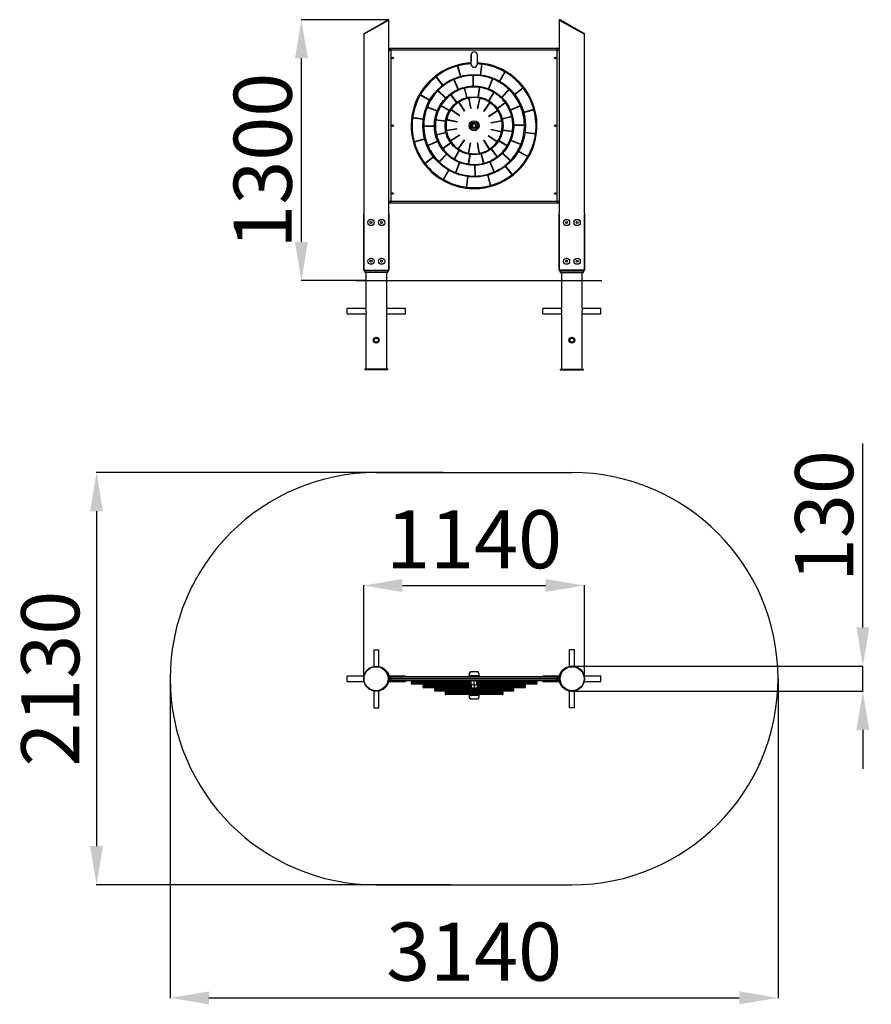
# Model space of a CAD drawing. Units: millimetres. Extents: x 5539 to 9938, y -881 to 4206.
import ezdxf

# ---------------------------------------------------------------- set-up
doc = ezdxf.new("R2010")
doc.units = ezdxf.units.MM
doc.header["$LTSCALE"] = 20
doc.header["$PDSIZE"] = -1
doc.layers.add('Зона безопасности', color=5, linetype='Continuous')
doc.layers.add('размер', color=92, linetype='Continuous', lineweight=15)
doc.dimstyles.new('Размер М1.1', dxfattribs={"dimtxt": 300, "dimasz": 200, "dimexe": 1, "dimexo": 1, "dimgap": 50, "dimtad": 1, "dimdec": 0, "dimzin": 0, "dimtxsty": 'Standard', "dimcen": 2.5, "dimazin": 0, "dimtfac": 1, "dimtmove": 0, "dimatfit": 3, "dimfxl": 1, "dimtzin": 0, "dimarcsym": 0})

# ---------------------------------------------------------------- blocks, each defined once
blk = doc.blocks.new('*D34')
at = {"layer": 'Defpoints', "color": 0, "transparency": 16777216}
for p in [(6994.3, 4206.3), (7443.1, 4206.3), (7327.1, 2858.5)]:
    blk.add_point(p, dxfattribs=at)
at = {"layer": 'размер', "color": 0, "lineweight": -2, "transparency": 16777216}
for p, q in [((7442.1, 4206.3), (6993.3, 4206.3)), ((6994.3, 3058.5), (6994.3, 4006.3)), ((7326.1, 2858.5), (6993.3, 2858.5))]:
    blk.add_line(p, q, dxfattribs=at)
at = {"layer": 'размер', "color": 0, "transparency": 16777216}
for points in [[(6961, 4006.3), (7027.6, 4006.3), (6994.3, 4206.3)], [(6961, 3058.5), (7027.6, 3058.5), (6994.3, 2858.5)]]:
    blk.add_solid(points, dxfattribs=at)
at = {"layer": 'размер', "color": 0, "transparency": 16777216, "insert": (6644.3, 3477.6), "char_height": 300, "attachment_point": 2, "rotation": 90}
blk.add_mtext('{\\Ftxt|c204;1300}', dxfattribs=at)
blk = doc.blocks.new('*D36')
at = {"layer": 'Defpoints', "color": 0, "transparency": 16777216}
for p in [(8391.1, 866.5), (8391.1, 736.5), (9894.3, 736.5)]:
    blk.add_point(p, dxfattribs=at)
at = {"layer": 'размер', "color": 0, "lineweight": -2, "transparency": 16777216}
for p, q in [((9894.3, 1066.5), (9894.3, 2016.5)), ((8392.1, 866.5), (9895.3, 866.5)), ((9894.3, 736.5), (9894.3, 866.5)), ((8392.1, 736.5), (9895.3, 736.5)), ((9894.3, 536.5), (9894.3, 336.5))]:
    blk.add_line(p, q, dxfattribs=at)
at = {"layer": 'размер', "color": 0, "transparency": 16777216}
for points in [[(9860.9, 1066.5), (9927.6, 1066.5), (9894.3, 866.5)], [(9860.9, 536.5), (9927.6, 536.5), (9894.3, 736.5)]]:
    blk.add_solid(points, dxfattribs=at)
at = {"layer": 'размер', "color": 0, "transparency": 16777216, "insert": (9544.3, 1641.5), "char_height": 300, "attachment_point": 2, "rotation": 90}
blk.add_mtext('130', dxfattribs=at)
blk = doc.blocks.new('*D37')
at = {"layer": 'Defpoints', "color": 0, "transparency": 16777216}
for p in [(8456.1, 1283), (7316.1, 797), (8456.1, 801)]:
    blk.add_point(p, dxfattribs=at)
at = {"layer": 'размер', "color": 0, "lineweight": -2, "transparency": 16777216}
for p, q in [((7316.1, 798), (7316.1, 1284)), ((7516.1, 1283), (8256.1, 1283)), ((8456.1, 802), (8456.1, 1284))]:
    blk.add_line(p, q, dxfattribs=at)
at = {"layer": 'размер', "color": 0, "transparency": 16777216}
for points in [[(7516.1, 1316.4), (7516.1, 1249.7), (7316.1, 1283)], [(8256.1, 1316.4), (8256.1, 1249.7), (8456.1, 1283)]]:
    blk.add_solid(points, dxfattribs=at)
at = {"layer": 'размер', "color": 0, "transparency": 16777216, "insert": (7886.1, 1483), "char_height": 300, "attachment_point": 5}
blk.add_mtext('1140', dxfattribs=at)
blk = doc.blocks.new('*D38')
at = {"layer": 'Defpoints', "color": 0, "transparency": 16777216}
for p in [(7727.6, 1866.5), (5935.7, -263.5), (7765.4, -263.5)]:
    blk.add_point(p, dxfattribs=at)
at = {"layer": 'размер', "color": 0, "lineweight": -2, "transparency": 16777216}
for p, q in [((7726.6, 1866.5), (5934.7, 1866.5)), ((5935.7, 1666.5), (5935.7, -63.5)), ((7764.4, -263.5), (5934.7, -263.5))]:
    blk.add_line(p, q, dxfattribs=at)
at = {"layer": 'размер', "color": 0, "transparency": 16777216}
for points in [[(5902.4, 1666.5), (5969.1, 1666.5), (5935.7, 1866.5)], [(5902.4, -63.5), (5969.1, -63.5), (5935.7, -263.5)]]:
    blk.add_solid(points, dxfattribs=at)
at = {"layer": 'размер', "color": 0, "transparency": 16777216, "insert": (5735.7, 801.5), "char_height": 300, "attachment_point": 5, "rotation": 90}
blk.add_mtext('2130', dxfattribs=at)
blk = doc.blocks.new('*D39')
at = {"layer": 'Defpoints', "color": 0, "transparency": 16777216}
for p in [(6316.1, 801.5), (9456.1, 801.3), (9456.1, -847.4)]:
    blk.add_point(p, dxfattribs=at)
at = {"layer": 'размер', "color": 0, "lineweight": -2, "transparency": 16777216}
for p, q in [((6316.1, 800.5), (6316.1, -848.4)), ((9456.1, 800.3), (9456.1, -848.4)), ((6516.1, -847.4), (9256.1, -847.4))]:
    blk.add_line(p, q, dxfattribs=at)
at = {"layer": 'размер', "color": 0, "transparency": 16777216}
for points in [[(6516.1, -814.1), (6516.1, -880.8), (6316.1, -847.4)], [(9256.1, -814.1), (9256.1, -880.8), (9456.1, -847.4)]]:
    blk.add_solid(points, dxfattribs=at)
at = {"layer": 'размер', "color": 0, "transparency": 16777216, "insert": (7886.1, -647.4), "char_height": 300, "attachment_point": 5}
blk.add_mtext('3140', dxfattribs=at)

msp = doc.modelspace()

# ---------------------------------------------------------------- linework, layer by layer
at = {"color": 8, "linetype": 'Continuous'}
for p, q in [((7446.1, 4203.3), (7316.1, 4131.7)), ((8326.1, 4203.3), (8456.1, 4131.7)), ((7871.1, 783), (7561.1, 783)), ((7561.1, 778), (7871.1, 778)), ((7871.2, 765), (7621.1, 765)), ((8211.1, 783), (7901.1, 783)), ((7901.1, 778), (8211.1, 778)), ((7983.6, 765), (7901.2, 765)), ((8151.1, 765), (7983.6, 765)), ((7621.1, 760), (7871.2, 760)), ((8050.7, 747), (7681.1, 747)), ((7681.1, 742), (8050.7, 742)), ((8036.1, 729), (7736.1, 729)), ((7736.1, 724), (8036.1, 724)), ((7901.2, 760), (7983.6, 760)), ((7983.6, 760), (8151.1, 760)), ((8091.1, 747), (8050.7, 747)), ((8050.7, 742), (8091.1, 742))]:
    msp.add_line(p, q, dxfattribs=at)
at = {"color": 7, "linetype": 'Continuous'}
for p, q in [((7317.6, 4134.3), (7441.6, 4205.9)), ((7446.1, 4048.5), (7446.1, 4203.3)), ((8326.1, 4203.3), (8326.1, 4048.5)), ((8454.6, 4134.3), (8330.6, 4205.9)), ((7316.1, 4131.7), (7316.1, 3208.5)), ((8456.1, 3208.5), (8456.1, 4131.7)), ((7446.1, 4048.5), (7456.1, 4048.5)), ((7446.1, 3268.5), (7446.1, 4048.5)), ((7456.1, 4048.5), (7456.1, 4058.5)), ((7456.1, 4058.5), (8316.1, 4058.5)), ((8316.1, 4048.5), (7456.1, 4048.5)), ((7456.1, 4048.5), (7456.1, 3268.5)), ((7871.1, 4025.6), (7871.1, 3995.5)), ((7871.2, 3975.4), (7871.2, 4025.6)), ((7886.2, 4040.5), (7886, 4040.5)), ((7886.1, 4040.5), (7886.3, 4040.5)), ((7886.5, 4040.5), (7886.2, 4040.5)), ((7901.2, 4025.6), (7901.2, 3975.4)), ((8316.1, 4048.5), (8316.1, 4058.5)), ((8316.1, 3268.5), (8316.1, 4048.5)), ((8316.1, 4048.5), (8326.1, 4048.5)), ((8326.1, 4048.5), (8326.1, 3268.5)), ((7918.8, 3921.4), (7925.8, 3976)), ((7920.8, 3921.2), (7927.7, 3975.7)), ((7925.8, 3976), (7927.7, 3975.7)), ((7925.8, 3976), (7925.8, 3976)), ((7927.7, 3975.7), (7927.7, 3975.7)), ((7801.2, 3967), (7803.2, 3967.5)), ((7801.2, 3967), (7801.2, 3967)), ((7815.6, 3913.9), (7801.2, 3967)), ((7803.2, 3967.5), (7803.2, 3967.5)), ((7817.6, 3914.4), (7803.2, 3967.5)), ((7881.9, 3918.4), (7880.9, 3918.4)), ((7880.9, 3918.4), (7880.9, 3918.4)), ((7881.8, 3863.4), (7880.9, 3918.4)), ((7882.9, 3918.4), (7881.9, 3918.4)), ((7882.9, 3918.4), (7882.9, 3918.4)), ((7883.8, 3863.4), (7882.9, 3918.4)), ((7886.3, 3960.5), (7886.1, 3960.5)), ((8016.9, 3888.9), (8044.3, 3936.6)), ((8018.7, 3887.9), (8046, 3935.6)), ((8044.3, 3936.6), (8046, 3935.6)), ((8044.3, 3936.6), (8044.3, 3936.6)), ((8046, 3935.6), (8046, 3935.6)), ((7689.6, 3911), (7691.2, 3912.3)), ((7689.6, 3911), (7689.6, 3911)), ((7723.2, 3867.5), (7689.6, 3911)), ((7691.2, 3912.3), (7691.2, 3912.3)), ((7724.8, 3868.7), (7691.2, 3912.3)), ((7782.8, 3897), (7781.8, 3896.6)), ((7781.8, 3896.6), (7781.8, 3896.6)), ((7803.7, 3846.2), (7781.8, 3896.6)), ((7783.7, 3897.4), (7782.8, 3897)), ((7783.7, 3897.4), (7783.7, 3897.4)), ((7805.5, 3847), (7783.7, 3897.4)), ((7960.6, 3849.5), (7980.8, 3900.6)), ((7962.4, 3848.7), (7982.7, 3899.9)), ((7981.7, 3900.2), (7980.8, 3900.6)), ((7980.8, 3900.6), (7980.8, 3900.6)), ((7982.7, 3899.9), (7981.7, 3900.2)), ((7982.7, 3899.9), (7982.7, 3899.9)), ((7607.9, 3816.6), (7608.9, 3818.4)), ((7607.9, 3816.6), (7607.9, 3816.6)), ((7655.6, 3789.3), (7607.9, 3816.6)), ((7608.9, 3818.4), (7608.9, 3818.4)), ((7656.6, 3791), (7608.9, 3818.4)), ((7699.3, 3839.3), (7698.6, 3838.6)), ((7698.6, 3838.6), (7698.6, 3838.6)), ((7738.1, 3800.4), (7698.6, 3838.6)), ((7700, 3840.1), (7699.3, 3839.3)), ((7700, 3840.1), (7700, 3840.1)), ((7739.5, 3801.8), (7700, 3840.1)), ((7767.7, 3819.7), (7766.1, 3818.5)), ((7766.1, 3818.5), (7766.1, 3818.5)), ((7795.9, 3778.3), (7766.1, 3818.5)), ((7767.7, 3819.7), (7767.7, 3819.7)), ((7797.5, 3779.5), (7767.7, 3819.7)), ((7838.5, 3852.7), (7836.5, 3852.2)), ((7836.5, 3852.2), (7836.5, 3852.2)), ((7848.7, 3803.7), (7836.5, 3852.2)), ((7838.5, 3852.7), (7838.5, 3852.7)), ((7850.6, 3804.2), (7838.5, 3852.7)), ((7907.1, 3807), (7914.4, 3856.4)), ((7909.1, 3806.7), (7916.4, 3856.1)), ((7916.4, 3856.2), (7914.4, 3856.4)), ((7914.4, 3856.4), (7914.4, 3856.4)), ((7916.4, 3856.2), (7916.4, 3856.1)), ((7962.3, 3787.6), (7988, 3830.5)), ((7964.1, 3786.6), (7989.8, 3829.5)), ((7989.8, 3829.5), (7988, 3830.5)), ((7988, 3830.5), (7988, 3830.5)), ((7989.8, 3829.5), (7989.8, 3829.5)), ((8028, 3806.4), (8066.3, 3845.9)), ((8029.4, 3805), (8067.7, 3844.5)), ((8067, 3845.2), (8066.3, 3845.9)), ((8066.3, 3845.9), (8066.3, 3845.9)), ((8067.7, 3844.5), (8067, 3845.2)), ((8067.7, 3844.5), (8067.7, 3844.5)), ((8095.2, 3821.3), (8138.7, 3854.9)), ((8096.4, 3819.7), (8139.9, 3853.4)), ((8138.7, 3854.9), (8139.9, 3853.4)), ((8138.7, 3854.9), (8138.7, 3854.9)), ((8139.9, 3853.4), (8139.9, 3853.4)), ((7808.2, 3780.8), (7806.5, 3779.7)), ((7806.5, 3779.7), (7806.5, 3779.7)), ((7836.4, 3733.5), (7806.5, 3779.7)), ((7808.2, 3780.8), (7808.2, 3780.7)), ((7838.1, 3734.6), (7808.2, 3780.7)), ((7860.9, 3801.3), (7858.9, 3800.9)), ((7858.9, 3800.9), (7858.9, 3800.9)), ((7868.9, 3746.8), (7858.9, 3800.9)), ((7860.9, 3801.3), (7860.9, 3801.3)), ((7870.8, 3747.2), (7860.9, 3801.3)), ((7904, 3746.7), (7915.5, 3800.4)), ((7905.9, 3746.2), (7917.5, 3800)), ((7917.5, 3800), (7915.5, 3800.4)), ((7915.5, 3800.4), (7915.5, 3800.4)), ((7917.5, 3800), (7917.5, 3800)), ((7936.4, 3733.1), (7967.6, 3778.4)), ((7938, 3732), (7969.3, 3777.2)), ((7969.3, 3777.2), (7967.6, 3778.4)), ((7967.6, 3778.4), (7967.6, 3778.4)), ((7969.3, 3777.2), (7969.3, 3777.2)), ((8006, 3748.6), (8046.1, 3778.4)), ((8007.2, 3747), (8047.3, 3776.8)), ((8047.3, 3776.8), (8046.1, 3778.4)), ((8046.1, 3778.4), (8046.1, 3778.4)), ((8047.3, 3776.8), (8047.3, 3776.8)), ((7644.3, 3754.1), (7644, 3753.2)), ((7644, 3753.2), (7644, 3753.2)), ((7695.1, 3732.9), (7644, 3753.2)), ((7644.7, 3755), (7644.3, 3754.1)), ((7644.7, 3755), (7644.7, 3755)), ((7695.8, 3734.8), (7644.7, 3755)), ((7715.1, 3762.1), (7714, 3760.4)), ((7714, 3760.4), (7714, 3760.4)), ((7756.9, 3734.7), (7714, 3760.4)), ((7715.1, 3762.1), (7715.1, 3762.1)), ((7757.9, 3736.4), (7715.1, 3762.1)), ((7767.3, 3741.6), (7766.2, 3740)), ((7766.2, 3740), (7766.2, 3740)), ((7811.4, 3708.7), (7766.2, 3740)), ((7767.3, 3741.6), (7767.3, 3741.6)), ((7812.6, 3710.4), (7767.3, 3741.6)), ((7838.1, 3734.6), (7836.4, 3733.5)), ((7870.8, 3747.2), (7868.9, 3746.8)), ((7905.9, 3746.2), (7904, 3746.7)), ((7938, 3732), (7936.4, 3733.1)), ((7961.1, 3708.2), (8007.3, 3738)), ((7962.2, 3706.5), (8008.4, 3736.4)), ((8008.4, 3736.4), (8007.3, 3738.1)), ((8007.3, 3738.1), (8007.3, 3738)), ((8008.4, 3736.4), (8008.4, 3736.4)), ((8073.8, 3740.8), (8124.3, 3762.7)), ((8074.6, 3739), (8125.1, 3760.9)), ((8124.7, 3761.8), (8124.3, 3762.7)), ((8124.3, 3762.7), (8124.3, 3762.7)), ((8125.1, 3760.9), (8124.7, 3761.8)), ((8125.1, 3760.9), (8125.1, 3760.9)), ((8141.6, 3728.9), (8194.6, 3743.3)), ((8142.1, 3727), (8195.2, 3741.4)), ((8194.6, 3743.3), (8195.2, 3741.4)), ((8194.6, 3743.3), (8194.6, 3743.3)), ((8195.2, 3741.4), (8195.2, 3741.4)), ((7568.6, 3698.1), (7568.8, 3700.1)), ((7568.6, 3698.1), (7568.6, 3698.1)), ((7623.1, 3691.1), (7568.6, 3698.1)), ((7568.8, 3700.1), (7568.8, 3700.1)), ((7623.4, 3693.1), (7568.8, 3700.1)), ((7688.4, 3688.8), (7688.1, 3686.8)), ((7688.1, 3686.8), (7688.1, 3686.8)), ((7737.6, 3679.5), (7688.1, 3686.8)), ((7688.4, 3688.8), (7688.4, 3688.8)), ((7737.9, 3681.4), (7688.4, 3688.8)), ((7744.5, 3689.8), (7744.1, 3687.9)), ((7744.1, 3687.9), (7744.1, 3687.9)), ((7797.9, 3676.4), (7744.1, 3687.9)), ((7744.5, 3689.8), (7744.5, 3689.8)), ((7798.3, 3678.3), (7744.5, 3689.8)), ((7798.3, 3678.3), (7797.9, 3676.4)), ((7812.6, 3710.4), (7811.4, 3708.7)), ((7880.2, 3667), (7878, 3662.4)), ((7885.4, 3667.4), (7880.2, 3667)), ((7890.6, 3667.8), (7885.4, 3667.4)), ((7893.5, 3663.5), (7890.6, 3667.8)), ((7896.5, 3659.2), (7893.5, 3663.5)), ((7962.2, 3706.5), (7961.1, 3708.2)), ((7974.4, 3675.7), (8028.5, 3685.6)), ((7974.8, 3673.7), (7974.4, 3675.7)), ((7974.8, 3673.7), (8028.9, 3683.6)), ((8028.9, 3683.6), (8028.5, 3685.6)), ((8028.5, 3685.6), (8028.5, 3685.6)), ((8028.9, 3683.6), (8028.9, 3683.6)), ((8031.3, 3695.9), (8079.8, 3708)), ((8031.8, 3693.9), (8080.3, 3706.1)), ((8079.9, 3708), (8079.8, 3708)), ((8080.3, 3706.1), (8079.9, 3708)), ((8080.3, 3706.1), (8080.3, 3706.1)), ((8091, 3662.7), (8146, 3663.6)), ((8146.1, 3662.6), (8146, 3663.6)), ((8146, 3663.6), (8146, 3663.6)), ((7681.1, 3656.2), (7626.1, 3655.3)), ((7626.1, 3655.3), (7626.1, 3655.3)), ((7626.1, 3655.3), (7626.1, 3654.3)), ((7626.1, 3654.3), (7626.1, 3653.3)), ((7681.1, 3654.2), (7626.1, 3653.3)), ((7626.1, 3653.3), (7626.1, 3653.3)), ((7740.3, 3623), (7691.8, 3610.8)), ((7740.8, 3621), (7692.3, 3608.9)), ((7797.4, 3643.2), (7743.3, 3633.3)), ((7743.3, 3633.3), (7743.3, 3633.3)), ((7743.3, 3633.3), (7743.7, 3631.3)), ((7797.7, 3641.2), (7743.7, 3631.3)), ((7743.7, 3631.3), (7743.7, 3631.3)), ((7797.4, 3643.2), (7797.7, 3641.2)), ((7878, 3662.4), (7875.7, 3657.7)), ((7875.7, 3657.7), (7878.7, 3653.4)), ((7878.7, 3653.4), (7881.6, 3649.1)), ((7881.6, 3649.1), (7886.8, 3649.5)), ((7886.8, 3649.5), (7891.9, 3649.9)), ((7891.9, 3649.9), (7894.2, 3654.6)), ((7894.2, 3654.6), (7896.5, 3659.2)), ((7973.9, 3638.6), (7974.3, 3640.6)), ((7973.9, 3638.6), (8027.7, 3627.1)), ((7974.3, 3640.6), (8028.1, 3629)), ((8027.7, 3627.1), (8028.1, 3629)), ((8027.7, 3627.1), (8027.7, 3627.1)), ((8028.1, 3629), (8028.1, 3629)), ((8034.3, 3635.5), (8083.8, 3628.1)), ((8034.6, 3637.5), (8084.1, 3630.1)), ((8083.8, 3628.1), (8084.1, 3630.1)), ((8083.8, 3628.1), (8083.8, 3628.1)), ((8084.1, 3630.1), (8084.1, 3630.1)), ((8091.1, 3660.7), (8146.1, 3661.6)), ((8146.1, 3661.6), (8146.1, 3662.6)), ((8146.1, 3661.6), (8146.1, 3661.6)), ((8148.8, 3623.8), (8203.4, 3616.8)), ((8149.1, 3625.8), (8203.6, 3618.8)), ((8203.6, 3618.8), (8203.4, 3616.8)), ((8203.4, 3616.8), (8203.4, 3616.8)), ((8203.6, 3618.8), (8203.6, 3618.8)), ((7630.1, 3589.9), (7577, 3575.5)), ((7577, 3575.5), (7577, 3575.5)), ((7577.5, 3573.6), (7577, 3575.5)), ((7630.6, 3588), (7577.5, 3573.6)), ((7577.5, 3573.6), (7577.5, 3573.6)), ((7697.6, 3577.9), (7647.1, 3556.1)), ((7698.4, 3576.1), (7647.9, 3554.2)), ((7691.8, 3610.8), (7691.8, 3610.8)), ((7691.8, 3610.8), (7692.3, 3608.9)), ((7692.3, 3608.9), (7692.3, 3608.9)), ((7765, 3569.9), (7724.9, 3540.1)), ((7766.2, 3568.3), (7726.1, 3538.5)), ((7810, 3610.4), (7763.8, 3580.5)), ((7763.8, 3580.5), (7763.8, 3580.5)), ((7763.8, 3580.5), (7764.9, 3578.9)), ((7811.1, 3608.7), (7764.9, 3578.9)), ((7764.9, 3578.9), (7764.9, 3578.9)), ((7834.2, 3584.9), (7802.9, 3539.7)), ((7835.8, 3583.8), (7804.6, 3538.5)), ((7810, 3610.4), (7811.1, 3608.7)), ((7834.2, 3584.9), (7835.8, 3583.8)), ((7866.2, 3570.7), (7854.7, 3516.9)), ((7868.2, 3570.3), (7856.7, 3516.5)), ((7866.2, 3570.7), (7868.2, 3570.3)), ((7901.3, 3569.8), (7903.3, 3570.1)), ((7901.3, 3569.8), (7911.3, 3515.7)), ((7903.3, 3570.1), (7913.2, 3516)), ((7934.1, 3582.3), (7935.8, 3583.4)), ((7934.1, 3582.3), (7964, 3536.2)), ((7935.8, 3583.4), (7965.7, 3537.3)), ((7959.6, 3606.5), (7960.7, 3608.2)), ((7959.6, 3606.5), (8004.9, 3575.3)), ((7960.7, 3608.2), (8006, 3576.9)), ((8004.9, 3575.3), (8006, 3576.9)), ((8004.9, 3575.3), (8004.9, 3575.3)), ((8006, 3576.9), (8006, 3576.9)), ((8014.2, 3580.5), (8057.1, 3554.8)), ((8015.3, 3582.2), (8058.2, 3556.5)), ((8076.3, 3582.1), (8127.5, 3561.9)), ((8077.1, 3584), (8128.2, 3563.7)), ((8127.5, 3561.9), (8127.9, 3562.8)), ((8127.5, 3561.9), (8127.5, 3561.9)), ((8127.9, 3562.8), (8128.2, 3563.7)), ((8128.2, 3563.7), (8128.2, 3563.7)), ((7647.1, 3556.1), (7647.1, 3556.1)), ((7647.1, 3556.1), (7647.5, 3555.1)), ((7647.5, 3555.1), (7647.9, 3554.2)), ((7647.9, 3554.2), (7647.9, 3554.2)), ((7742.8, 3511.9), (7704.5, 3472.4)), ((7744.2, 3510.5), (7705.9, 3471)), ((7724.9, 3540.1), (7724.9, 3540.1)), ((7724.9, 3540.1), (7726.1, 3538.5)), ((7726.1, 3538.5), (7726.1, 3538.5)), ((7808.1, 3530.3), (7782.4, 3487.4)), ((7809.8, 3529.3), (7784.1, 3486.4)), ((7802.9, 3539.7), (7802.9, 3539.7)), ((7802.9, 3539.7), (7804.6, 3538.5)), ((7804.6, 3538.5), (7804.6, 3538.5)), ((7854.7, 3516.9), (7854.7, 3516.9)), ((7854.7, 3516.9), (7856.7, 3516.5)), ((7863.1, 3510.2), (7855.8, 3460.8)), ((7856.7, 3516.5), (7856.7, 3516.5)), ((7911.3, 3515.7), (7913.2, 3516)), ((7911.3, 3515.7), (7911.3, 3515.7)), ((7913.2, 3516), (7913.2, 3516)), ((7921.6, 3512.7), (7933.7, 3464.2)), ((7923.5, 3513.2), (7935.7, 3464.7)), ((7964, 3536.2), (7965.7, 3537.3)), ((7964, 3536.2), (7964, 3536.2)), ((7965.7, 3537.3), (7965.7, 3537.3)), ((7974.7, 3537.4), (8004.4, 3497.2)), ((7976.3, 3538.6), (8006, 3498.4)), ((8032.7, 3515.1), (8072.2, 3476.9)), ((8034, 3516.6), (8073.6, 3478.3)), ((8057.1, 3554.8), (8058.2, 3556.5)), ((8057.1, 3554.8), (8057.1, 3554.8)), ((8058.2, 3556.5), (8058.2, 3556.5)), ((8115.6, 3525.9), (8163.3, 3498.6)), ((8116.5, 3527.6), (8164.3, 3500.3)), ((7675.8, 3497.2), (7632.3, 3463.6)), ((7632.3, 3463.6), (7632.3, 3463.6)), ((7633.5, 3462), (7632.3, 3463.6)), ((7677, 3495.6), (7633.5, 3462)), ((7633.5, 3462), (7633.5, 3462)), ((7704.5, 3472.4), (7704.5, 3472.4)), ((7704.5, 3472.4), (7705.2, 3471.7)), ((7705.2, 3471.7), (7705.9, 3471)), ((7705.9, 3471), (7705.9, 3471)), ((7782.4, 3487.4), (7782.4, 3487.4)), ((7782.4, 3487.4), (7784.1, 3486.4)), ((7784.1, 3486.4), (7784.1, 3486.4)), ((7809.8, 3468.2), (7789.5, 3417.1)), ((7811.6, 3467.5), (7791.4, 3416.3)), ((7855.8, 3460.8), (7855.8, 3460.8)), ((7855.8, 3460.8), (7857.8, 3460.5)), ((7865.1, 3509.9), (7857.8, 3460.5)), ((7857.8, 3460.5), (7857.8, 3460.5)), ((7933.7, 3464.2), (7935.7, 3464.7)), ((7933.7, 3464.2), (7933.7, 3464.2)), ((7935.7, 3464.7), (7935.7, 3464.7)), ((7966.6, 3469.9), (7988.5, 3419.5)), ((7968.5, 3470.7), (7990.3, 3420.3)), ((8004.4, 3497.2), (8006, 3498.4)), ((8004.4, 3497.2), (8004.4, 3497.2)), ((8006, 3498.4), (8006, 3498.4)), ((8072.2, 3476.9), (8072.9, 3477.6)), ((8072.2, 3476.9), (8072.2, 3476.9)), ((8072.9, 3477.6), (8073.6, 3478.3)), ((8073.6, 3478.3), (8073.6, 3478.3)), ((8164.3, 3500.3), (8163.3, 3498.6)), ((8163.3, 3498.6), (8163.3, 3498.6)), ((8164.3, 3500.3), (8164.3, 3500.3)), ((7753.5, 3429), (7726.2, 3381.3)), ((7755.3, 3428), (7727.9, 3380.3)), ((7789.5, 3417.1), (7789.5, 3417.1)), ((7789.5, 3417.1), (7790.4, 3416.7)), ((7790.4, 3416.7), (7791.4, 3416.3)), ((7791.4, 3416.3), (7791.4, 3416.3)), ((7888.4, 3453.5), (7889.2, 3398.5)), ((7890.4, 3453.5), (7891.2, 3398.5)), ((7988.5, 3419.5), (7989.4, 3419.9)), ((7988.5, 3419.5), (7988.5, 3419.5)), ((7989.4, 3419.9), (7990.3, 3420.3)), ((7990.3, 3420.3), (7990.3, 3420.3)), ((8047.4, 3448.2), (8081, 3404.7)), ((8048.9, 3449.4), (8082.6, 3405.9)), ((7726.2, 3381.3), (7726.2, 3381.3)), ((7727.9, 3380.3), (7726.2, 3381.3)), ((7727.9, 3380.3), (7727.9, 3380.3)), ((7851.4, 3395.7), (7844.4, 3341.2)), ((7853.4, 3395.5), (7846.4, 3340.9)), ((7889.2, 3398.5), (7889.2, 3398.5)), ((7889.2, 3398.5), (7890.2, 3398.5)), ((7890.2, 3398.5), (7891.2, 3398.5)), ((7891.2, 3398.5), (7891.2, 3398.5)), ((7954.6, 3402.5), (7969, 3349.4)), ((7956.5, 3403), (7971, 3349.9)), ((8082.6, 3405.9), (8081, 3404.7)), ((8081, 3404.7), (8081, 3404.7)), ((8082.6, 3405.9), (8082.6, 3405.9)), ((7844.4, 3341.2), (7844.4, 3341.2)), ((7846.4, 3340.9), (7844.4, 3341.2)), ((7846.4, 3340.9), (7846.4, 3340.9)), ((7971, 3349.9), (7969, 3349.4)), ((7969, 3349.4), (7969, 3349.4)), ((7971, 3349.9), (7971, 3349.9)), ((7446.1, 3208.5), (7446.1, 3268.5)), ((7446.1, 3268.5), (7456.1, 3268.5)), ((7456.1, 3268.5), (8316.1, 3268.5)), ((7456.1, 3258.5), (7456.1, 3268.5)), ((8316.1, 3258.5), (7456.1, 3258.5)), ((8316.1, 3268.5), (8326.1, 3268.5)), ((8316.1, 3258.5), (8316.1, 3268.5)), ((8326.1, 3268.5), (8326.1, 3208.5)), ((7316.1, 3208.5), (7316.2, 3208.5)), ((7316.2, 3208.5), (7316.2, 2911.5)), ((7445.9, 3208.5), (7446.1, 3208.5)), ((7445.9, 2911.5), (7445.9, 3208.5)), ((8326.2, 3208.5), (8326.1, 3208.5)), ((8326.2, 2911.5), (8326.2, 3208.5)), ((8456.1, 3208.5), (8455.9, 3208.5)), ((8455.9, 3208.5), (8455.9, 2911.5)), ((7316.1, 2913.5), (7316.1, 3201.5)), ((7446.1, 3201.5), (7446.1, 2913.5)), ((8326.1, 3201.5), (8326.1, 2913.5)), ((8456.1, 2913.5), (8456.1, 3201.5)), ((7316.1, 2913.5), (7316.2, 2913.3)), ((7316.2, 2911.5), (7445.9, 2911.5)), ((7319.3, 2908.5), (7319.5, 2908.5)), ((7442.6, 2908.5), (7319.5, 2908.5)), ((7321.1, 2908.5), (7321.1, 2900.5)), ((7441.1, 2900.5), (7321.1, 2900.5)), ((7327.1, 2900.5), (7327.1, 2715.4)), ((7435.1, 2715.4), (7435.1, 2900.5)), ((7441.1, 2900.5), (7441.1, 2908.5)), ((7442.6, 2908.5), (7442.9, 2908.5)), ((7445.9, 2913.3), (7446.1, 2913.5)), ((8326.2, 2913.3), (8326.1, 2913.5)), ((8455.9, 2911.5), (8326.2, 2911.5)), ((8329.5, 2908.5), (8329.3, 2908.5)), ((8329.5, 2908.5), (8452.6, 2908.5)), ((8331.1, 2908.5), (8331.1, 2900.5)), ((8331.1, 2900.5), (8451.1, 2900.5)), ((8337.1, 2900.5), (8337.1, 2715.4)), ((8445.1, 2715.4), (8445.1, 2900.5)), ((8451.1, 2900.5), (8451.1, 2908.5)), ((8452.9, 2908.5), (8452.6, 2908.5)), ((8456.1, 2913.5), (8455.9, 2913.3)), ((7275.3, 2858.5), (8545.7, 2858.5)), ((7327.5, 2714), (7231.1, 2714)), ((7231.1, 2700.5), (7231.1, 2714)), ((7231.1, 2687), (7231.1, 2700.5)), ((7531.1, 2714), (7434.7, 2714)), ((7531.1, 2700.5), (7531.1, 2714)), ((7531.1, 2687), (7531.1, 2700.5)), ((8337.5, 2714), (8241.1, 2714)), ((8241.1, 2700.5), (8241.1, 2714)), ((8241.1, 2687), (8241.1, 2700.5)), ((8541.1, 2714), (8444.7, 2714)), ((8541.1, 2700.5), (8541.1, 2714)), ((8541.1, 2687), (8541.1, 2700.5)), ((7231.1, 2687), (7327.5, 2687)), ((7327.1, 2685.5), (7327.1, 2400.5)), ((7434.7, 2687), (7531.1, 2687)), ((7435.1, 2400.5), (7435.1, 2685.5)), ((8241.1, 2687), (8337.5, 2687)), ((8337.1, 2685.5), (8337.1, 2400.5)), ((8444.7, 2687), (8541.1, 2687)), ((8445.1, 2400.5), (8445.1, 2685.5)), ((7321.1, 2400.5), (7321.1, 2396.5)), ((7441.1, 2400.5), (7321.1, 2400.5)), ((7441.1, 2396.5), (7321.1, 2396.5)), ((7441.1, 2396.5), (7441.1, 2400.5)), ((8331.1, 2400.5), (8331.1, 2396.5)), ((8331.1, 2400.5), (8451.1, 2400.5)), ((8331.1, 2396.5), (8451.1, 2396.5)), ((8451.1, 2396.5), (8451.1, 2400.5)), ((7367.6, 951), (7367.6, 865.1)), ((7367.6, 951), (7394.6, 951)), ((7394.6, 865.1), (7394.6, 951)), ((8377.6, 951), (8377.6, 865.1)), ((8404.6, 951), (8377.6, 951)), ((8404.6, 865.1), (8404.6, 951)), ((7317.4, 814.5), (7231.1, 814.5)), ((7231.1, 787.5), (7231.1, 814.5)), ((7439.6, 836.7), (7437.7, 836)), ((7437.7, 836), (7439.9, 830)), ((7439.6, 836.7), (7441.8, 830.7)), ((7439.9, 830), (7441.8, 830.7)), ((7439.9, 830), (7445.2, 815.3)), ((7441.8, 830.7), (7447.1, 816)), ((7445.6, 814.5), (7444.8, 814.5)), ((7445.2, 815.3), (7447.1, 816)), ((7531.1, 814.5), (7448.3, 814.5)), ((7449.9, 814), (7449.9, 812)), ((7466.1, 814), (7449.9, 814)), ((7466.1, 812), (7466.1, 814)), ((7466.1, 814), (7479.6, 814)), ((7479.6, 812), (7479.6, 814)), ((7531.1, 812), (7531.1, 814.5)), ((7910.7, 817), (7860.2, 817)), ((7867.2, 838), (7905, 838)), ((7868.6, 817), (7868.6, 812)), ((7903.6, 812), (7903.6, 817)), ((7912, 817), (7910.7, 817)), ((8323.9, 814.5), (8241.1, 814.5)), ((8241.1, 812), (8241.1, 814.5)), ((8292.6, 812), (8292.6, 814)), ((8306.1, 814), (8292.6, 814)), ((8306.1, 812), (8306.1, 814)), ((8306.1, 814), (8322.2, 814)), ((8322.2, 814), (8322.2, 812)), ((8330.4, 830.7), (8325.1, 816)), ((8326.9, 815.3), (8325.1, 816)), ((8327.4, 814.5), (8326.6, 814.5)), ((8332.3, 830), (8326.9, 815.3)), ((8332.6, 836.7), (8330.4, 830.7)), ((8332.3, 830), (8330.4, 830.7)), ((8334.5, 836), (8332.3, 830)), ((8334.5, 836), (8332.6, 836.7)), ((8541.1, 814.5), (8454.8, 814.5)), ((8541.1, 787.5), (8541.1, 814.5)), ((7231.1, 787.5), (7317.6, 787.5)), ((7316.1, 797), (7316.1, 805)), ((7316.1, 805), (7316.2, 805)), ((7316.2, 797), (7316.1, 797)), ((7444.6, 787.5), (7531.1, 787.5)), ((7446.1, 797), (7445.9, 797)), ((7446, 805), (7446.1, 805)), ((7446.1, 805), (7446.1, 802)), ((7446.1, 801), (7446.1, 802)), ((7456.1, 802), (7446.1, 802)), ((7446.1, 801), (7456.1, 801)), ((7446.1, 801), (7446.1, 797)), ((7456.1, 812), (7449.9, 812)), ((7456.1, 802), (7456.1, 812)), ((7456.1, 812), (8316.1, 812)), ((7456.1, 802), (7456.1, 801)), ((8316.1, 802), (7456.1, 802)), ((7456.1, 791), (7456.1, 801)), ((7456.1, 801), (8316.1, 801)), ((8316.1, 791), (7456.1, 791)), ((7531.1, 787.5), (7531.1, 791)), ((7561.1, 783), (7561.1, 778)), ((7566.1, 788), (7871.1, 788)), ((7568.6, 773), (7566.1, 773)), ((7568.6, 773), (7568.8, 773)), ((7607.9, 773), (7568.8, 773)), ((7568.8, 773), (7568.8, 773)), ((7568.8, 773), (7568.8, 773)), ((7607.9, 773), (7608.9, 773)), ((7607.9, 773), (7607.9, 773)), ((7689.6, 773), (7608.9, 773)), ((7608.9, 773), (7608.9, 773)), ((7608.9, 773), (7608.9, 773)), ((7611.1, 791), (7611.1, 788)), ((7621.1, 765), (7621.1, 760)), ((7626.1, 770), (7871.1, 770)), ((7671.1, 773), (7671.1, 770)), ((7689.6, 773), (7691.2, 773)), ((7689.6, 773), (7689.6, 773)), ((7801.2, 773), (7691.2, 773)), ((7691.2, 773), (7691.2, 773)), ((7691.2, 773), (7691.2, 773)), ((7801.2, 773), (7803.2, 773)), ((7801.2, 773), (7801.2, 773)), ((7871.1, 773), (7803.2, 773)), ((7803.2, 773), (7803.2, 773)), ((7803.2, 773), (7803.2, 773)), ((7871.1, 770), (7871.1, 791)), ((7886, 770), (7871.1, 770)), ((7871.2, 770), (7871.2, 755)), ((7886, 770), (7886, 791)), ((7886.2, 770), (7886, 770)), ((7886.1, 770), (7886.1, 755)), ((7886.2, 770), (7886.2, 791)), ((7886.5, 770), (7886.2, 770)), ((7886.3, 770), (7886.3, 755)), ((7886.5, 770), (7901.2, 770)), ((7901.1, 770), (7901.1, 791)), ((7901.1, 788), (8206.1, 788)), ((7925.8, 773), (7901.1, 773)), ((7901.1, 770), (7981.7, 770)), ((7901.2, 770), (7901.2, 755)), ((7925.8, 773), (7927.7, 773)), ((7925.8, 773), (7925.8, 773)), ((7925.8, 773), (7925.8, 773)), ((8044.3, 773), (7927.7, 773)), ((7927.7, 773), (7927.7, 773)), ((7981.7, 770), (8146.1, 770)), ((8044.3, 773), (8046, 773)), ((8044.3, 773), (8044.3, 773)), ((8044.3, 773), (8044.3, 773)), ((8138.7, 773), (8046, 773)), ((8046, 773), (8046, 773)), ((8101.1, 770), (8101.1, 773)), ((8138.7, 773), (8139.9, 773)), ((8138.7, 773), (8138.7, 773)), ((8138.7, 773), (8138.7, 773)), ((8194.6, 773), (8139.9, 773)), ((8139.9, 773), (8139.9, 773)), ((8151.1, 760), (8151.1, 765)), ((8161.1, 788), (8161.1, 791)), ((8194.6, 773), (8195.2, 773)), ((8194.6, 773), (8194.6, 773)), ((8194.6, 773), (8194.6, 773)), ((8206.1, 773), (8195.2, 773)), ((8195.2, 773), (8195.2, 773)), ((8203.4, 773), (8203.4, 773)), ((8211.1, 778), (8211.1, 783)), ((8241.1, 787.5), (8241.1, 791)), ((8241.1, 787.5), (8327.6, 787.5)), ((8316.1, 802), (8316.1, 812)), ((8316.1, 812), (8322.2, 812)), ((8316.1, 801), (8316.1, 802)), ((8326.1, 802), (8316.1, 802)), ((8316.1, 801), (8326.1, 801)), ((8316.1, 791), (8316.1, 801)), ((8326.1, 805), (8326.1, 802)), ((8326.2, 805), (8326.1, 805)), ((8326.1, 802), (8326.1, 801)), ((8326.1, 801), (8326.1, 797)), ((8326.1, 797), (8326.2, 797)), ((8454.6, 787.5), (8541.1, 787.5)), ((8455.9, 797), (8456.1, 797)), ((8456.1, 805), (8456, 805)), ((8456.1, 797), (8456.1, 805)), ((7367.6, 737.9), (7367.6, 651)), ((7394.6, 651), (7394.6, 737.9)), ((7644, 755), (7626.1, 755)), ((7644.3, 755), (7644, 755)), ((7644, 755), (7644, 755)), ((7644.7, 755), (7644.3, 755)), ((7698.6, 755), (7644.7, 755)), ((7644.7, 755), (7644.7, 755)), ((7681.1, 747), (7681.1, 742)), ((7686.1, 752), (8046.7, 752)), ((7688.1, 737), (7686.1, 737)), ((7688.4, 737), (7688.1, 737)), ((7714, 737), (7688.4, 737)), ((7688.4, 737), (7688.4, 737)), ((7688.4, 737), (7688.4, 737)), ((7699.3, 755), (7698.6, 755)), ((7698.6, 755), (7698.6, 755)), ((7700, 755), (7699.3, 755)), ((7781.8, 755), (7700, 755)), ((7700, 755), (7700, 755)), ((7715.1, 737), (7714, 737)), ((7714, 737), (7714, 737)), ((7766.1, 737), (7715.1, 737)), ((7715.1, 737), (7715.1, 737)), ((7715.1, 737), (7715.1, 737)), ((7731.1, 755), (7731.1, 752)), ((7736.1, 729), (7736.1, 724)), ((7741.1, 734), (8031.1, 734)), ((7744.1, 719), (7741.1, 719)), ((7743.7, 719), (7743.7, 719)), ((7744.5, 719), (7744.1, 719)), ((7744.1, 719), (7744.1, 719)), ((7766.2, 719), (7744.5, 719)), ((7744.5, 719), (7744.5, 719)), ((7744.5, 719), (7744.5, 719)), ((7767.7, 737), (7766.1, 737)), ((7766.1, 737), (7766.1, 737)), ((7767.3, 719), (7766.2, 719)), ((7766.2, 719), (7766.2, 719)), ((7806.5, 719), (7767.3, 719)), ((7767.3, 719), (7767.3, 719)), ((7767.3, 719), (7767.3, 719)), ((7836.5, 737), (7767.7, 737)), ((7767.7, 737), (7767.7, 737)), ((7767.7, 737), (7767.7, 737)), ((7782.8, 755), (7781.8, 755)), ((7781.8, 755), (7781.8, 755)), ((7783.7, 755), (7782.8, 755)), ((7871.2, 755), (7783.7, 755)), ((7783.7, 755), (7783.7, 755)), ((7786.1, 737), (7786.1, 734)), ((7808.2, 719), (7806.5, 719)), ((7806.5, 719), (7806.5, 719)), ((7858.9, 719), (7808.2, 719)), ((7808.2, 719), (7808.2, 719)), ((7808.2, 719), (7808.2, 719)), ((7836.5, 737), (7836.5, 737)), ((7838.5, 737), (7836.5, 737)), ((7914.4, 737), (7838.5, 737)), ((7838.5, 737), (7838.5, 737)), ((7838.5, 737), (7838.5, 737)), ((7856.7, 719), (7856.7, 719)), ((7860.9, 719), (7858.9, 719)), ((7858.9, 719), (7858.9, 719)), ((7860.2, 716), (7912, 716)), ((7915.5, 719), (7860.9, 719)), ((7860.9, 719), (7860.9, 719)), ((7860.9, 719), (7860.9, 719)), ((7867.6, 719), (7867.6, 716)), ((7871.2, 755), (7886.1, 755)), ((7886.1, 755), (7886.3, 755)), ((7886.3, 755), (7901.2, 755)), ((7980.8, 755), (7901.2, 755)), ((7904.6, 716), (7904.6, 719)), ((7916.4, 737), (7914.4, 737)), ((7914.4, 737), (7914.4, 737)), ((7914.4, 737), (7914.4, 737)), ((7917.5, 719), (7915.5, 719)), ((7915.5, 719), (7915.5, 719)), ((7915.5, 719), (7915.5, 719)), ((7988, 737), (7916.4, 737)), ((7916.4, 737), (7916.4, 737)), ((7967.6, 719), (7917.5, 719)), ((7917.5, 719), (7917.5, 719)), ((7969.3, 719), (7967.6, 719)), ((7967.6, 719), (7967.6, 719)), ((7967.6, 719), (7967.6, 719)), ((8007.3, 719), (7969.3, 719)), ((7969.3, 719), (7969.3, 719)), ((7981.7, 755), (7980.8, 755)), ((7980.8, 755), (7980.8, 755)), ((7982.7, 755), (7981.7, 755)), ((8066.3, 755), (7982.7, 755)), ((7982.7, 755), (7982.7, 755)), ((7986.1, 734), (7986.1, 737)), ((7989.8, 737), (7988, 737)), ((7988, 737), (7988, 737)), ((7988, 737), (7988, 737)), ((8046.1, 737), (7989.8, 737)), ((7989.8, 737), (7989.8, 737)), ((8008.4, 719), (8007.3, 719)), ((8007.3, 719), (8007.3, 719)), ((8007.3, 719), (8007.3, 719)), ((8028.5, 719), (8008.4, 719)), ((8008.4, 719), (8008.4, 719)), ((8028.9, 719), (8028.5, 719)), ((8028.5, 719), (8028.5, 719)), ((8028.5, 719), (8028.5, 719)), ((8031.1, 719), (8028.9, 719)), ((8028.9, 719), (8028.9, 719)), ((8036.1, 724), (8036.1, 729)), ((8041.1, 752), (8041.1, 755)), ((8047.3, 737), (8046.1, 737)), ((8046.1, 737), (8046.1, 737)), ((8046.1, 737), (8046.1, 737)), ((8046.7, 752), (8086.1, 752)), ((8079.8, 737), (8047.3, 737)), ((8047.3, 737), (8047.3, 737)), ((8067, 755), (8066.3, 755)), ((8066.3, 755), (8066.3, 755)), ((8067.7, 755), (8067, 755)), ((8067.7, 755), (8067.7, 755)), ((8124.3, 755), (8067.7, 755)), ((8079.9, 737), (8079.8, 737)), ((8079.8, 737), (8079.9, 737)), ((8080.3, 737), (8079.9, 737)), ((8086.1, 737), (8080.3, 737)), ((8080.3, 737), (8080.3, 737)), ((8083.8, 737), (8083.8, 737)), ((8091.1, 742), (8091.1, 747)), ((8124.7, 755), (8124.3, 755)), ((8124.3, 755), (8124.3, 755)), ((8125.1, 755), (8124.7, 755)), ((8146, 755), (8125.1, 755)), ((8125.1, 755), (8125.1, 755)), ((8377.6, 737.9), (8377.6, 651)), ((8404.6, 651), (8404.6, 737.9)), ((7899.6, 695), (7867.2, 695)), ((7905, 695), (7899.6, 695)), ((7367.6, 651), (7394.6, 651)), ((8404.6, 651), (8377.6, 651))]:
    msp.add_line(p, q, dxfattribs=at)
at = {"color": 7, "linetype": 'Continuous', "flags": 128}
for points in [[(7871.1, 3995.5), (7871.2, 3994.5), (7871.2, 3994.5)], [(7316.2, 3202.7), (7316.2, 3202.4), (7316.1, 3201.5)], [(7446.1, 3201.5), (7446, 3202.4), (7445.9, 3202.7)], [(8326.1, 3201.5), (8326.2, 3202.4), (8326.2, 3202.7)], [(8455.9, 3202.7), (8456, 3202.4), (8456.1, 3201.5)], [(7329.2, 2700.5), (7329.2, 2698), (7329, 2695.6), (7328.7, 2693.4), (7328.4, 2691.3), (7328.1, 2689.5), (7327.7, 2687.9), (7327.4, 2686.7), (7327.2, 2685.9), (7327.1, 2685.5), (7327.1, 2685.5)], [(8443, 2700.5), (8443, 2698), (8443.2, 2695.6), (8443.4, 2693.4), (8443.8, 2691.3), (8444.1, 2689.5), (8444.5, 2687.9), (8444.8, 2686.7), (8445, 2685.9), (8445.1, 2685.5), (8445.1, 2685.5)]]:
    msp.add_lwpolyline(points, dxfattribs=at)
at = {"color": 7, "linetype": 'Continuous'}
for centre, radius in [((7466.1, 4008.5), 4), ((8306.1, 4008.5), 4), ((7886.1, 3658.5), 265), ((7886.1, 3658.5), 205), ((7886.1, 3658.5), 150), ((7886.1, 3658.5), 26), ((7886.1, 3658.5), 18.9), ((7886.1, 3658.5), 12), ((7466.1, 3658.5), 4), ((8306.1, 3658.5), 4), ((7466.1, 3308.5), 4), ((8306.1, 3308.5), 4), ((7353.6, 3158.5), 16), ((7353.6, 3158.5), 5), ((7408.6, 3158.5), 16), ((7408.6, 3158.5), 5), ((8363.6, 3158.5), 16), ((8363.6, 3158.5), 5), ((8418.6, 3158.5), 16), ((8418.6, 3158.5), 5), ((7353.6, 2958.5), 16), ((7353.6, 2958.5), 5), ((7408.6, 2958.5), 16), ((7408.6, 2958.5), 5), ((8363.6, 2958.5), 16), ((8363.6, 2958.5), 5), ((8418.6, 2958.5), 16), ((8418.6, 2958.5), 5), ((7381.1, 2550.5), 15), ((7381.1, 2550.5), 13.5), ((7381.1, 2550.5), 10.5), ((8391.1, 2550.5), 15), ((8391.1, 2550.5), 13.5), ((8391.1, 2550.5), 10.5), ((7381.1, 801.5), 65), ((8391.1, 801.5), 65), ((7379.6, 801.5), 62), ((8392.6, 801.5), 62)]:
    msp.add_circle(centre, radius, dxfattribs=at)
for centre, radius, start, end in [((7443.1, 4203.3), 3, 359.1389, 120), ((8329.1, 4203.3), 3, 60, 180.7918), ((7319.1, 4131.7), 3, 120, 180.015), ((8453.1, 4131.7), 3, 359.9728, 60), ((7456.1, 4048.5), 10, 90, 180), ((7886, 4025.6), 14.9, 90, 180), ((7886.1, 4025.6), 14.9, 90, 180), ((7886.3, 4025.6), 14.9, 0, 90), ((8316.1, 4048.5), 10, 0, 90), ((7886.1, 3658.5), 325, 92.6277, 217.7), ((7886.1, 3658.5), 325, 217.7, 87.337), ((7886.1, 3975.4), 14.9, 180, 270), ((7886.3, 3975.4), 14.9, 270, 0), ((7886.1, 3658.5), 320, 60.379, 82.5209), ((7886.1, 3658.5), 320, 105.379, 127.5209), ((7886.1, 3658.5), 260, 91.1367, 113.1959), ((7886.1, 3658.5), 260, 68.6367, 90.6959), ((7886.1, 3658.5), 320, 37.879, 60.0209), ((7886.1, 3658.5), 320, 127.879, 150.0209), ((7886.1, 3658.5), 260, 113.6367, 135.6959), ((7886.1, 3658.5), 260, 46.1367, 68.1959), ((7886.1, 3658.5), 320, 150.379, 172.5209), ((7886.1, 3658.5), 260, 136.1367, 158.1959), ((7886.1, 3658.5), 200, 126.8535, 148.7806), ((7886.1, 3658.5), 200, 104.3535, 126.2806), ((7886.1, 3658.5), 200, 81.8535, 103.7806), ((7886.1, 3658.5), 200, 59.3535, 81.2806), ((7886.1, 3658.5), 200, 36.8535, 58.7806), ((7886.1, 3658.5), 260, 23.6367, 45.6959), ((7886.1, 3658.5), 320, 15.379, 37.5209), ((7886.1, 3658.5), 145, 123.2915, 145.0012), ((7886.1, 3658.5), 145, 100.7915, 122.5012), ((7886.1, 3658.5), 145, 78.2915, 100.0012), ((7886.1, 3658.5), 145, 55.7915, 77.5012), ((7886.1, 3658.5), 145, 33.2915, 55.0012), ((7886.1, 3658.5), 200, 14.3535, 36.2806), ((7886.1, 3658.5), 260, 158.6367, 180.6959), ((7886.1, 3658.5), 200, 149.3535, 171.2806), ((7886.1, 3658.5), 145, 145.7915, 167.5012), ((7886.1, 3658.5), 145, 10.7915, 32.5012), ((7886.1, 3658.5), 260, 1.1367, 23.1959), ((7886.1, 3658.5), 320, 352.879, 15.0209), ((7886.1, 3658.5), 320, 172.879, 195.0209), ((7886.1, 3658.5), 200, 171.8535, 193.7806), ((7886.1, 3658.5), 145, 168.2915, 190.0012), ((7886.1, 3658.5), 9, 94.2667, 154.2667), ((7886.1, 3658.5), 9, 34.2667, 94.2667), ((7886.1, 3658.5), 9, 334.2667, 34.2667), ((7886.1, 3658.5), 145, 348.2915, 10.0012), ((7886.1, 3658.5), 200, 351.8535, 13.7806), ((7886.1, 3658.5), 260, 181.1367, 203.1959), ((7886.1, 3658.5), 145, 190.7915, 212.5012), ((7886.1, 3658.5), 9, 154.2667, 214.2667), ((7886.1, 3658.5), 9, 214.2667, 274.2667), ((7886.1, 3658.5), 9, 274.2667, 334.2667), ((7886.1, 3658.5), 145, 325.7915, 347.5012), ((7886.1, 3658.5), 200, 329.3535, 351.2806), ((7886.1, 3658.5), 260, 338.6367, 0.6959), ((7886.1, 3658.5), 320, 330.379, 352.5209), ((7886.1, 3658.5), 320, 195.379, 217.5209), ((7886.1, 3658.5), 200, 194.3535, 216.2806), ((7886.1, 3658.5), 145, 213.2915, 235.0012), ((7886.1, 3658.5), 145, 303.2915, 325.0012), ((7886.1, 3658.5), 260, 316.1367, 338.1959), ((7886.1, 3658.5), 260, 203.6367, 225.6959), ((7886.1, 3658.5), 200, 216.8535, 238.7806), ((7886.1, 3658.5), 145, 235.7915, 257.5012), ((7886.1, 3658.5), 145, 258.2915, 280.0012), ((7886.1, 3658.5), 145, 280.7915, 302.5012), ((7886.1, 3658.5), 200, 306.8535, 328.7806), ((7886.1, 3658.5), 320, 217.879, 240.0209), ((7886.1, 3658.5), 260, 226.1367, 248.1959), ((7886.1, 3658.5), 200, 239.3535, 261.2806), ((7886.1, 3658.5), 200, 261.8535, 283.7806), ((7886.1, 3658.5), 200, 284.3535, 306.2806), ((7886.1, 3658.5), 260, 293.6367, 315.6959), ((7886.1, 3658.5), 320, 307.879, 330.0209), ((7886.1, 3658.5), 260, 248.6367, 270.6959), ((7886.1, 3658.5), 260, 271.1367, 293.1959), ((7886.1, 3658.5), 320, 240.379, 262.5209), ((7886.1, 3658.5), 320, 285.379, 307.5209), ((7886.1, 3658.5), 320, 262.879, 285.0209), ((7456.1, 3268.5), 10, 180, 270), ((8316.1, 3268.5), 10, 270, 0), ((7319.4, 2911.6), 3.19, 183.367, 272.0743), ((7442.8, 2911.6), 3.13, 266.9267, 357.632), ((8329.4, 2911.6), 3.13, 182.368, 273.0733), ((8452.8, 2911.6), 3.19, 267.9257, 356.633), ((7272.5, 2700.1), 56.7, 0.3894, 15.6958), ((7487.7, 2700.5), 54.8, 164.1236, 195.8997), ((8284.4, 2700.5), 54.8, 344.1003, 15.8764), ((8499.7, 2700.1), 56.7, 164.3042, 179.6106), ((7449.9, 817), 5, 200, 270), ((7449.9, 817), 3, 200, 270), ((7888.3, 819.3), 28.2, 138.4992, 184.6309), ((7883.8, 819.3), 28.2, 355.3579, 41.512), ((8322.2, 817), 3, 270, 340), ((8322.2, 817), 5, 270, 340), ((7456.1, 802), 10, 90, 180), ((7456.1, 801), 10, 180, 270), ((7566.1, 783), 5, 90, 180), ((7566.1, 778), 5, 180, 270), ((7626.1, 765), 5, 90, 180), ((8146.1, 765), 5, 0, 90), ((8206.1, 783), 5, 0, 90), ((8206.1, 778), 5, 270, 0), ((8316.1, 802), 10, 0, 90), ((8316.1, 801), 10, 270, 0), ((7626.1, 760), 5, 180, 270), ((7686.1, 747), 5, 90, 180), ((7686.1, 742), 5, 180, 270), ((7741.1, 729), 5, 90, 180), ((7741.1, 724), 5, 180, 270), ((7888.3, 713.7), 28.2, 175.3579, 221.512), ((7883.8, 713.7), 28.2, 318.4992, 4.6309), ((8031.1, 729), 5, 0, 90), ((8031.1, 724), 5, 270, 0), ((8086.1, 747), 5, 0, 90), ((8086.1, 742), 5, 270, 0), ((8146.1, 760), 5, 270, 0)]:
    msp.add_arc(centre, radius, start, end, dxfattribs=at)
at = {"color": 8, "linetype": 'Continuous'}
for start, end in [(92.6688, 105.0209), (82.879, 87.2954)]:
    msp.add_arc((7886.1, 3658.5), 320, start, end, dxfattribs=at)
at = {"color": 7, "linetype": 'Continuous'}
for p in [(8391.1, 866.5), (8391.1, 736.5)]:
    msp.add_point(p, dxfattribs=at)
at = {"layer": 'Зона безопасности'}
for p, q in [((7381.1, 1866.5), (8391.1, 1866.5)), ((7381.1, -263.5), (8391.1, -263.5))]:
    msp.add_line(p, q, dxfattribs=at)
at = {"layer": 'Зона безопасности', "linetype": 'Continuous'}
for centre, start, end in [((7381.1, 801.5), 90, 270), ((8391.1, 801.5), 270, 90)]:
    msp.add_arc(centre, 1065, start, end, dxfattribs=at)

# ---------------------------------------------------------------- dimensions: what is measured, and where the dimension line sits
at = {"layer": 'размер'}
dim = msp.add_linear_dim(base=(6994.3, 4206.3), p1=(7327.1, 2858.5), p2=(7443.1, 4206.3), angle=90, text='{\\Ftxt|c204;1300}', dimstyle='Размер М1.1', dxfattribs=at)
dim.commit()
dim.dimension.update_dxf_attribs({"geometry": '*D34', "text_midpoint": (6994.3, 3477.6), "dimtype": 160})
for base, p1, p2, picture, middle in [((9894.3, 736.5), (8391.1, 866.5), (8391.1, 736.5), '*D36', (9894.3, 1641.5)), ((5935.7, -263.5), (7727.6, 1866.5), (7765.4, -263.5), '*D38', (5935.7, 801.5))]:
    dim = msp.add_linear_dim(base=base, p1=p1, p2=p2, angle=90, dimstyle='Размер М1.1', dxfattribs=at)
    dim.commit()
    dim.dimension.update_dxf_attribs({"geometry": picture, "text_midpoint": middle, "dimtype": 160})
for base, p1, p2, picture, middle in [((8456.1, 1283), (7316.1, 797), (8456.1, 801), '*D37', (7886.1, 1483)), ((9456.1, -847.4), (6316.1, 801.5), (9456.1, 801.3), '*D39', (7886.1, -647.4))]:
    dim = msp.add_linear_dim(base=base, p1=p1, p2=p2, dimstyle='Размер М1.1', dxfattribs=at)
    dim.commit()
    dim.dimension.update_dxf_attribs({"geometry": picture, "text_midpoint": middle})

doc.saveas('drawing.dxf')
